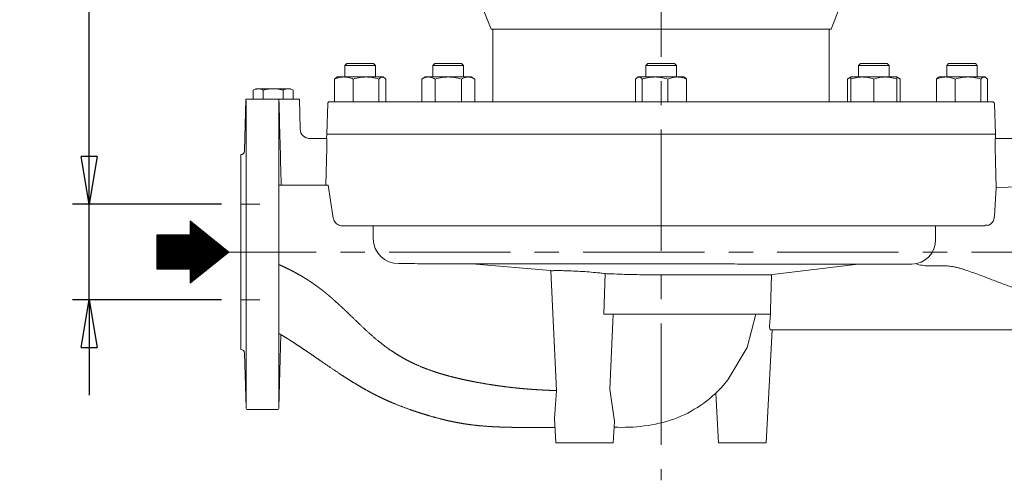
# Model space of a CAD drawing. Units: millimetres. Extents: x -4 to 213, y 0 to 297.
# Drawn here: x 44 to 96, y 206 to 230 of the extents above; entities that cross this region are included whole.
import ezdxf

# ---------------------------------------------------------------- set-up
doc = ezdxf.new("R2010")
doc.units = ezdxf.units.MM
doc.linetypes.add('CENTER', pattern=[10.16, 6.35, -1.27, 1.27, -1.27])
doc.layers.add('1', color=3, linetype='Continuous')
doc.styles.add('SLDTEXTSTYLE0', font='TXT', dxfattribs={"width": 0.695402})
doc.styles.add('SLDTEXTSTYLE1', font='TXT', dxfattribs={"width": 0.605})
doc.dimstyles.new('SLDDIMSTYLE1', dxfattribs={"dimtxt": 2.5, "dimasz": 2.5, "dimexe": 0, "dimexo": 0.0625, "dimtad": 1, "dimdec": 0, "dimrnd": 1e-09, "dimzin": 12, "dimdsep": 46, "dimtxsty": 'SLDTEXTSTYLE0', "dimblk1": 'NONE', "dimblk2": 'NONE', "dimsah": 1, "dimcen": 0.09, "dimadec": 0, "dimazin": 3, "dimtfac": 1, "dimtdec": 3, "dimtofl": 0, "dimtmove": 0, "dimatfit": 3, "dimldrblk": 'NONE', "dimfxl": 0, "dimfrac": 2, "dimtolj": 1, "dimtzin": 12, "dimarcsym": 0})

# ---------------------------------------------------------------- blocks, each defined once
blk = doc.blocks.new('_D_1')
at = {"layer": '1', "color": 7}
for p, q in [((47.829, 220.738), (47.829, 253.667)), ((47.829, 223.238), (47.829, 225.738)), ((47.829, 220.738), (47.412, 223.238)), ((48.245, 223.238), (47.412, 223.238)), ((48.245, 223.238), (47.829, 220.738)), ((47.829, 220.738), (47.829, 223.238)), ((54.754, 220.738), (46.954, 220.738)), ((47.829, 215.738), (47.829, 220.738)), ((54.754, 215.738), (46.954, 215.738)), ((47.412, 213.238), (47.829, 215.738)), ((47.829, 215.738), (48.245, 213.238)), ((47.829, 215.738), (47.829, 213.238)), ((47.412, 213.238), (48.245, 213.238)), ((47.829, 213.238), (47.829, 210.738))]:
    blk.add_line(p, q, dxfattribs=at)
at = {"layer": '1', "color": 7, "insert": (44.232, 231.408), "char_height": 2.5, "attachment_point": 1, "rotation": 90, "style": 'SLDTEXTSTYLE1'}
blk.add_mtext('DN 50 PN 10', dxfattribs=at)
blk = doc.blocks.new('_None')

msp = doc.modelspace()

# ---------------------------------------------------------------- hatches: boundary and pattern name
at = {"layer": '1'}
h = msp.add_hatch(dxfattribs=at)
h.set_pattern_fill('ANSI31', scale=0.011774564, angle=315, style=0)
h.paths.add_polyline_path([(51.364, 217.365), (53.117, 217.365), (53.117, 216.618), (55.111, 218.238), (53.117, 219.858), (53.117, 219.111), (51.364, 219.111)], flags=0)

# ---------------------------------------------------------------- linework, layer by layer
at = {"layer": '1', "color": 7, "linetype": 'CENTER', "lineweight": 18}
for p, q in [((77.754, 265.291), (77.754, 206.284)), ((100.348, 218.238), (55.111, 218.238))]:
    msp.add_line(p, q, dxfattribs=at)
at = {"layer": '1', "color": 7, "linetype": 'Continuous', "lineweight": 18}
for p, q in [((68.24, 231.502), (68.854, 229.902)), ((87.268, 231.502), (86.654, 229.902)), ((68.854, 229.902), (86.654, 229.902)), ((68.954, 229.902), (68.954, 226.102)), ((86.554, 229.902), (86.554, 226.102)), ((61.204, 228.002), (61.304, 228.102)), ((61.204, 228.002), (62.804, 228.002)), ((61.204, 227.402), (61.204, 228.002)), ((61.304, 228.102), (62.704, 228.102)), ((62.804, 228.002), (62.704, 228.102)), ((62.804, 227.402), (62.804, 228.002)), ((65.817, 228.002), (65.917, 228.102)), ((65.817, 228.002), (67.417, 228.002)), ((65.817, 227.402), (65.817, 228.002)), ((65.917, 228.102), (67.317, 228.102)), ((67.417, 228.002), (67.317, 228.102)), ((67.417, 227.402), (67.417, 228.002)), ((76.954, 228.002), (77.054, 228.102)), ((76.954, 228.002), (77.188, 228.002)), ((76.954, 227.402), (76.954, 228.002)), ((77.054, 228.102), (77.259, 228.102)), ((77.188, 228.002), (78.554, 228.002)), ((77.259, 228.102), (78.454, 228.102)), ((78.554, 228.002), (78.454, 228.102)), ((78.554, 227.402), (78.554, 228.002)), ((88.091, 228.002), (88.191, 228.102)), ((88.091, 228.002), (88.891, 228.002)), ((88.091, 227.402), (88.091, 228.002)), ((88.191, 228.102), (88.891, 228.102)), ((88.891, 228.102), (89.591, 228.102)), ((88.891, 228.002), (89.691, 228.002)), ((89.691, 228.002), (89.591, 228.102)), ((89.691, 227.402), (89.691, 228.002)), ((92.704, 228.002), (92.804, 228.102)), ((92.704, 228.002), (94.069, 228.002)), ((92.704, 227.402), (92.704, 228.002)), ((92.804, 228.102), (93.999, 228.102)), ((93.999, 228.102), (94.204, 228.102)), ((94.069, 228.002), (94.304, 228.002)), ((94.304, 228.002), (94.204, 228.102)), ((94.304, 227.402), (94.304, 228.002)), ((60.665, 226.102), (60.665, 227.295)), ((60.804, 227.402), (60.761, 227.378)), ((60.804, 227.402), (61.155, 227.402)), ((61.155, 227.402), (62.314, 227.402)), ((61.645, 226.102), (61.645, 227.295)), ((62.314, 227.402), (63.163, 227.402)), ((62.984, 226.102), (62.984, 227.295)), ((63.163, 227.402), (63.204, 227.402)), ((63.204, 227.402), (63.246, 227.378)), ((63.342, 226.102), (63.342, 227.295)), ((65.417, 227.402), (65.231, 227.295)), ((65.231, 226.102), (65.231, 227.295)), ((65.417, 227.402), (65.578, 227.402)), ((65.578, 227.402), (66.617, 227.402)), ((65.924, 226.102), (65.924, 227.295)), ((66.617, 227.402), (67.656, 227.402)), ((67.31, 226.102), (67.31, 227.295)), ((67.656, 227.402), (67.817, 227.402)), ((67.817, 227.402), (68.002, 227.295)), ((68.002, 226.102), (68.002, 227.295)), ((76.415, 226.102), (76.415, 227.295)), ((76.554, 227.402), (76.511, 227.378)), ((76.554, 227.402), (76.595, 227.402)), ((76.595, 227.402), (77.443, 227.402)), ((76.774, 226.102), (76.774, 227.295)), ((77.443, 227.402), (78.602, 227.402)), ((78.112, 226.102), (78.112, 227.295)), ((78.602, 227.402), (78.954, 227.402)), ((78.954, 227.402), (78.996, 227.378)), ((79.092, 226.102), (79.092, 227.295)), ((87.691, 227.402), (87.505, 227.295)), ((87.505, 226.102), (87.505, 227.295)), ((87.691, 227.402), (88.291, 227.402)), ((87.691, 227.295), (87.691, 227.402)), ((87.691, 226.102), (87.691, 227.295)), ((88.291, 227.402), (89.491, 227.402)), ((88.891, 226.102), (88.891, 227.295)), ((89.491, 227.402), (90.091, 227.402)), ((90.091, 227.402), (90.091, 227.295)), ((90.091, 227.402), (90.276, 227.295)), ((90.091, 226.102), (90.091, 227.295)), ((90.276, 226.102), (90.276, 227.295)), ((92.165, 226.102), (92.165, 227.295)), ((92.304, 227.402), (92.261, 227.378)), ((92.304, 227.402), (92.655, 227.402)), ((92.655, 227.402), (93.814, 227.402)), ((93.145, 226.102), (93.145, 227.295)), ((93.814, 227.402), (94.663, 227.402)), ((94.484, 226.102), (94.484, 227.295)), ((94.663, 227.402), (94.704, 227.402)), ((94.704, 227.402), (94.746, 227.378)), ((94.842, 226.102), (94.842, 227.295)), ((56.554, 226.788), (56.415, 226.708)), ((56.554, 226.788), (56.674, 226.788)), ((56.674, 226.788), (57.454, 226.788)), ((57.454, 226.788), (58.233, 226.788)), ((58.233, 226.788), (58.354, 226.788)), ((58.354, 226.788), (58.493, 226.708)), ((55.959, 223.533), (56.03, 226.238)), ((56.036, 226.238), (57.754, 226.238)), ((56.415, 226.708), (56.415, 226.238)), ((56.934, 226.708), (56.934, 226.238)), ((57.757, 226.238), (58.824, 226.238)), ((57.973, 226.708), (57.973, 226.238)), ((58.493, 226.708), (58.493, 226.238)), ((58.865, 224.669), (58.824, 226.238)), ((56.034, 218.238), (56.034, 226.144)), ((57.756, 226.144), (57.756, 210.086)), ((60.31, 226.005), (60.254, 224.402)), ((60.41, 226.102), (95.098, 226.102)), ((95.198, 226.005), (95.254, 224.402)), ((59.295, 224.182), (60.255, 224.182)), ((60.254, 224.402), (60.248, 224.182)), ((60.254, 224.402), (77.754, 224.402)), ((77.754, 224.402), (95.254, 224.402)), ((96.212, 224.182), (95.252, 224.182)), ((95.254, 224.402), (95.26, 224.182)), ((60.265, 223.699), (60.217, 221.738)), ((95.243, 223.699), (95.294, 221.603)), ((55.754, 218.238), (55.754, 223.338)), ((57.863, 221.738), (57.752, 221.738)), ((57.863, 221.738), (60.332, 221.738)), ((60.332, 221.738), (60.579, 220.127)), ((95.294, 221.603), (95.198, 220.115)), ((96.865, 221.684), (95.294, 221.603)), ((55.754, 220.738), (56.754, 220.738)), ((53.117, 219.858), (55.111, 218.238)), ((53.117, 219.858), (53.117, 219.111)), ((61.109, 219.602), (77.754, 219.602)), ((62.687, 219.602), (62.682, 218.93)), ((77.754, 219.602), (94.714, 219.602)), ((92.123, 219.602), (92.123, 218.893)), ((53.117, 219.111), (51.364, 219.111)), ((51.364, 217.365), (51.364, 219.111)), ((53.117, 216.618), (55.111, 218.238)), ((55.754, 213.138), (55.754, 218.238)), ((56.034, 210.086), (56.034, 218.238)), ((67.848, 217.622), (71.992, 217.269)), ((88.064, 217.599), (83.587, 217.052)), ((53.117, 217.365), (51.364, 217.365)), ((53.117, 217.365), (53.117, 216.618)), ((71.991, 217.255), (72.285, 210.982)), ((74.755, 214.982), (74.834, 217.106)), ((77.246, 217.046), (83.533, 217.046)), ((83.481, 215.214), (83.533, 217.046)), ((83.533, 217.046), (83.587, 217.052)), ((55.754, 215.738), (56.754, 215.738)), ((77.253, 214.982), (74.755, 214.982)), ((75.25, 214.982), (75.081, 211.065)), ((83.474, 214.982), (77.253, 214.982)), ((82.718, 214.982), (82.254, 213.242)), ((83.432, 214.36), (83.474, 214.982)), ((83.474, 214.982), (83.481, 215.214)), ((57.756, 210.086), (57.857, 213.913)), ((83.254, 208.238), (83.564, 214.16)), ((97.645, 214.16), (83.502, 214.16)), ((55.959, 212.944), (56.034, 210.086)), ((82.254, 213.242), (81.254, 211.546)), ((81.017, 211.265), (81.254, 211.546)), ((72.186, 209.526), (72.286, 210.982)), ((75.312, 209.355), (75.081, 211.064)), ((80.754, 208.238), (80.617, 210.85)), ((56.134, 209.988), (57.656, 209.988)), ((72.254, 208.238), (72.186, 209.526)), ((75.254, 208.238), (75.312, 209.355)), ((72.211, 209.055), (71.433, 209.049)), ((72.254, 208.238), (75.254, 208.238)), ((80.754, 208.238), (81.254, 208.238)), ((81.254, 208.238), (82.254, 208.238)), ((82.254, 208.238), (83.254, 208.238))]:
    msp.add_line(p, q, dxfattribs=at)
at = {"layer": '1', "color": 7}
for p, q in [((55.111, 218.238), (53.117, 219.858)), ((53.117, 219.858), (53.117, 219.111)), ((53.117, 219.111), (51.364, 219.111)), ((51.364, 219.111), (51.364, 217.365)), ((53.117, 216.618), (55.111, 218.238)), ((51.364, 217.365), (53.117, 217.365)), ((53.117, 217.365), (53.117, 216.618))]:
    msp.add_line(p, q, dxfattribs=at)
at = {"layer": '1', "color": 7, "linetype": 'Continuous', "lineweight": 18}
for centre, radius, start, end in [((-2997.996, 146.98), 3056.781, 1.4014, 1.485774), ((60.41, 226.002), 0.1, 90, 178), ((95.098, 226.002), 0.1, 2, 90), ((59.365, 224.682), 0.5, 181.5, 269.9995), ((55.759, 223.538), 0.2, 268.5191, 358.5), ((64.019, 218.967), 1.337, 181.6019, 270.3199), ((90.831, 218.885), 1.293, 272.3889, 0.3459), ((55.759, 212.938), 0.2, 1.5, 91.4809), ((76.168, 215.556), 6.475, 290.346, 318.4886), ((56.134, 210.088), 0.1, 181.5, 270), ((57.656, 210.088), 0.1, 270, 358.5), ((75.752, 217.584), 8.527, 266.9419, 288.2267)]:
    msp.add_arc(centre, radius, start, end, dxfattribs=at)
for points, degree, knots in [([(61.155, 227.402), (61.12, 227.402), (61.045, 227.398), (60.88, 227.372), (60.753, 227.331), (60.665, 227.295)], 3, [0, 0, 0, 0, 1.511862, 3.163079, 7.034326, 7.034326, 7.034326, 7.034326]), ([(61.645, 227.295), (61.56, 227.33), (61.433, 227.371), (61.268, 227.398), (61.191, 227.402), (61.155, 227.402)], 3, [0, 0, 0, 0, 3.778027, 5.500292, 7.03433, 7.03433, 7.03433, 7.03433]), ([(62.314, 227.402), (62.266, 227.402), (62.164, 227.398), (61.939, 227.372), (61.765, 227.331), (61.645, 227.295)], 3, [0, 0, 0, 0, 1.511862, 3.163079, 7.034326, 7.034326, 7.034326, 7.034326]), ([(62.984, 227.295), (62.867, 227.33), (62.694, 227.371), (62.469, 227.398), (62.364, 227.402), (62.314, 227.402)], 3, [0, 0, 0, 0, 3.777961, 5.500251, 7.03433, 7.03433, 7.03433, 7.03433]), ([(63.163, 227.402), (63.15, 227.402), (63.123, 227.398), (63.062, 227.372), (63.016, 227.331), (62.984, 227.295)], 3, [0, 0, 0, 0, 1.511862, 3.163079, 7.034326, 7.034326, 7.034326, 7.034326]), ([(63.342, 227.295), (63.311, 227.33), (63.265, 227.371), (63.204, 227.398), (63.176, 227.402), (63.163, 227.402)], 3, [0, 0, 0, 0, 3.777961, 5.500251, 7.03433, 7.03433, 7.03433, 7.03433]), ([(65.578, 227.402), (65.552, 227.402), (65.498, 227.398), (65.381, 227.371), (65.292, 227.33), (65.231, 227.295)], 3, [0, 0, 0, 0, 1.534079, 3.25637, 7.03433, 7.03433, 7.03433, 7.03433]), ([(65.924, 227.295), (65.86, 227.332), (65.767, 227.374), (65.651, 227.399), (65.6, 227.402), (65.578, 227.402)], 3, [0, 0, 0, 0, 4.021953, 5.671995, 7.034326, 7.034326, 7.034326, 7.034326]), ([(66.617, 227.402), (66.566, 227.402), (66.461, 227.398), (66.228, 227.372), (66.048, 227.331), (65.924, 227.295)], 3, [0, 0, 0, 0, 1.511862, 3.163079, 7.034326, 7.034326, 7.034326, 7.034326]), ([(67.31, 227.295), (67.189, 227.33), (67.01, 227.371), (66.777, 227.398), (66.668, 227.402), (66.617, 227.402)], 3, [0, 0, 0, 0, 3.778027, 5.500292, 7.03433, 7.03433, 7.03433, 7.03433]), ([(67.656, 227.402), (67.631, 227.402), (67.578, 227.398), (67.462, 227.372), (67.372, 227.331), (67.31, 227.295)], 3, [0, 0, 0, 0, 1.511862, 3.163079, 7.034326, 7.034326, 7.034326, 7.034326]), ([(68.002, 227.295), (67.942, 227.33), (67.852, 227.371), (67.736, 227.398), (67.682, 227.402), (67.656, 227.402)], 3, [0, 0, 0, 0, 3.777961, 5.500251, 7.03433, 7.03433, 7.03433, 7.03433]), ([(76.595, 227.402), (76.582, 227.402), (76.554, 227.398), (76.494, 227.372), (76.447, 227.331), (76.415, 227.295)], 3, [0, 0, 0, 0, 1.511862, 3.163079, 7.034326, 7.034326, 7.034326, 7.034326]), ([(76.774, 227.295), (76.743, 227.33), (76.696, 227.371), (76.636, 227.398), (76.608, 227.402), (76.595, 227.402)], 3, [0, 0, 0, 0, 3.777961, 5.500251, 7.03433, 7.03433, 7.03433, 7.03433]), ([(77.443, 227.402), (77.394, 227.402), (77.289, 227.398), (77.064, 227.371), (76.891, 227.33), (76.774, 227.295)], 3, [0, 0, 0, 0, 1.534079, 3.25637, 7.03433, 7.03433, 7.03433, 7.03433]), ([(78.112, 227.295), (77.988, 227.332), (77.809, 227.374), (77.584, 227.399), (77.487, 227.402), (77.443, 227.402)], 3, [0, 0, 0, 0, 4.021953, 5.671995, 7.034326, 7.034326, 7.034326, 7.034326]), ([(78.602, 227.402), (78.567, 227.402), (78.492, 227.398), (78.327, 227.372), (78.2, 227.331), (78.112, 227.295)], 3, [0, 0, 0, 0, 1.511862, 3.163079, 7.034326, 7.034326, 7.034326, 7.034326]), ([(79.092, 227.295), (79.007, 227.33), (78.88, 227.371), (78.715, 227.398), (78.638, 227.402), (78.602, 227.402)], 3, [0, 0, 0, 0, 3.778027, 5.500292, 7.03433, 7.03433, 7.03433, 7.03433]), ([(88.291, 227.402), (88.247, 227.402), (88.156, 227.398), (87.954, 227.372), (87.798, 227.331), (87.691, 227.295)], 3, [0, 0, 0, 0, 1.511862, 3.163079, 7.034326, 7.034326, 7.034326, 7.034326]), ([(88.891, 227.295), (88.786, 227.33), (88.631, 227.371), (88.429, 227.398), (88.335, 227.402), (88.291, 227.402)], 3, [0, 0, 0, 0, 3.777961, 5.500251, 7.03433, 7.03433, 7.03433, 7.03433]), ([(89.491, 227.402), (89.446, 227.402), (89.352, 227.398), (89.151, 227.371), (88.995, 227.33), (88.891, 227.295)], 3, [0, 0, 0, 0, 1.534079, 3.25637, 7.03433, 7.03433, 7.03433, 7.03433]), ([(90.091, 227.295), (89.979, 227.332), (89.819, 227.374), (89.617, 227.399), (89.53, 227.402), (89.491, 227.402)], 3, [0, 0, 0, 0, 4.021953, 5.671995, 7.034326, 7.034326, 7.034326, 7.034326]), ([(90.276, 227.295), (90.216, 227.33), (90.154, 227.359), (90.091, 227.377), (90.091, 227.378)], 3, [0, 0, 0, 0, 3.777961, 3.806686, 3.806686, 3.806686, 3.806686]), ([(92.655, 227.402), (92.619, 227.402), (92.542, 227.398), (92.377, 227.371), (92.251, 227.33), (92.165, 227.295)], 3, [0, 0, 0, 0, 1.534039, 3.256304, 7.03433, 7.03433, 7.03433, 7.03433]), ([(92.165, 227.295), (92.197, 227.33), (92.229, 227.359), (92.261, 227.377), (92.262, 227.378)], 3, [0, 0, 0, 0, 3.777961, 3.811927, 3.811927, 3.811927, 3.811927]), ([(93.145, 227.295), (93.054, 227.332), (92.923, 227.374), (92.758, 227.399), (92.687, 227.402), (92.655, 227.402)], 3, [0, 0, 0, 0, 4.021953, 5.671995, 7.034326, 7.034326, 7.034326, 7.034326]), ([(93.814, 227.402), (93.766, 227.402), (93.664, 227.398), (93.439, 227.372), (93.265, 227.331), (93.145, 227.295)], 3, [0, 0, 0, 0, 1.511862, 3.163079, 7.034326, 7.034326, 7.034326, 7.034326]), ([(94.484, 227.295), (94.367, 227.33), (94.194, 227.371), (93.969, 227.398), (93.864, 227.402), (93.814, 227.402)], 3, [0, 0, 0, 0, 3.777961, 5.500251, 7.03433, 7.03433, 7.03433, 7.03433]), ([(94.663, 227.402), (94.65, 227.402), (94.622, 227.398), (94.561, 227.371), (94.515, 227.33), (94.484, 227.295)], 3, [0, 0, 0, 0, 1.534079, 3.25637, 7.03433, 7.03433, 7.03433, 7.03433]), ([(94.842, 227.295), (94.809, 227.332), (94.761, 227.374), (94.701, 227.399), (94.675, 227.402), (94.663, 227.402)], 3, [0, 0, 0, 0, 4.021953, 5.671995, 7.034326, 7.034326, 7.034326, 7.034326]), ([(56.674, 226.788), (56.655, 226.788), (56.615, 226.785), (56.527, 226.766), (56.461, 226.735), (56.415, 226.708)], 3, [0, 0, 0, 0, 1.184952, 2.386713, 5.275736, 5.275736, 5.275736, 5.275736]), ([(56.934, 226.708), (56.895, 226.731), (56.831, 226.762), (56.743, 226.784), (56.696, 226.788), (56.674, 226.788)], 3, [0, 0, 0, 0, 2.43995, 3.966037, 5.275738, 5.275738, 5.275738, 5.275738]), ([(57.454, 226.788), (57.414, 226.788), (57.335, 226.785), (57.16, 226.766), (57.027, 226.735), (56.934, 226.708)], 3, [0, 0, 0, 0, 1.184952, 2.386713, 5.275736, 5.275736, 5.275736, 5.275736]), ([(57.973, 226.708), (57.895, 226.731), (57.766, 226.762), (57.592, 226.784), (57.497, 226.788), (57.454, 226.788)], 3, [0, 0, 0, 0, 2.43995, 3.966037, 5.275738, 5.275738, 5.275738, 5.275738]), ([(58.233, 226.788), (58.212, 226.788), (58.168, 226.785), (58.08, 226.763), (58.015, 226.732), (57.973, 226.708)], 3, [0, 0, 0, 0, 1.276885, 2.650189, 5.275735, 5.275735, 5.275735, 5.275735]), ([(58.493, 226.708), (58.455, 226.73), (58.393, 226.76), (58.306, 226.784), (58.257, 226.788), (58.233, 226.788)], 3, [0, 0, 0, 0, 2.343679, 3.846741, 5.275734, 5.275734, 5.275734, 5.275734]), ([(60.255, 224.182), (60.257, 224.182), (60.26, 224.169), (60.263, 224.116), (60.266, 224.02), (60.267, 223.895), (60.266, 223.771), (60.265, 223.719), (60.265, 223.699)], 3, [0, 0, 0, 0, 1.426622, 2.740024, 3.865453, 6.114312, 7.084259, 7.679631, 7.679631, 7.679631, 7.679631]), ([(95.243, 223.699), (95.242, 223.747), (95.241, 223.831), (95.241, 223.949), (95.242, 224.047), (95.245, 224.122), (95.248, 224.17), (95.251, 224.182), (95.252, 224.182)], 3, [0, 0, 0, 0, 1.426207, 2.549369, 3.859932, 5.171341, 6.296355, 7.67963, 7.67963, 7.67963, 7.67963]), ([(61.109, 219.602), (61.072, 219.602), (60.998, 219.61), (60.891, 219.643), (60.793, 219.698), (60.71, 219.773), (60.646, 219.864), (60.605, 219.957), (60.594, 220.044), (60.574, 220.105), (60.576, 220.137)], 3, [0, 0, 0, 0, 1.120804, 2.234728, 3.351742, 4.456738, 5.573411, 6.680835, 7.419063, 8.302714, 8.302714, 8.302714, 8.302714]), ([(95.198, 220.115), (95.197, 220.079), (95.19, 220.008), (95.156, 219.901), (95.11, 219.82), (95.064, 219.763), (95.017, 219.714), (94.954, 219.673), (94.879, 219.612), (94.801, 219.668), (94.749, 219.636), (94.722, 219.636)], 3, [0, 0, 0, 0, 1.108045, 2.19541, 3.316731, 3.881305, 4.449938, 5.38999, 6.345052, 7.189121, 8.079975, 8.079975, 8.079975, 8.079975]), ([(57.756, 217.577), (57.901, 217.514), (58.039, 217.451), (58.172, 217.388), (58.299, 217.326), (58.419, 217.264), (58.645, 217.145), (58.849, 217.03), (58.944, 216.974), (59.035, 216.92), (59.122, 216.866), (59.252, 216.784), (59.374, 216.704), (59.418, 216.675), (59.46, 216.646), (59.502, 216.618), (59.597, 216.552), (59.688, 216.488), (59.739, 216.451), (59.789, 216.414), (59.838, 216.378), (59.964, 216.283), (60.088, 216.186), (60.163, 216.126), (60.239, 216.065), (60.315, 216.002), (60.438, 215.898), (60.563, 215.79), (60.611, 215.748), (60.659, 215.705), (60.707, 215.662), (61.061, 215.343), (61.44, 214.981), (61.791, 214.636), (62.16, 214.265), (62.552, 213.9), (62.967, 213.553), (63.392, 213.242), (63.401, 213.236), (63.41, 213.23), (63.418, 213.223), (63.669, 213.042), (63.922, 212.873), (64.169, 212.724), (64.415, 212.588), (64.662, 212.464), (65.113, 212.257), (65.559, 212.084), (65.762, 212.011), (65.964, 211.944), (66.164, 211.881), (66.478, 211.79), (66.791, 211.707), (66.904, 211.678), (67.018, 211.65), (67.131, 211.623), (67.383, 211.565), (67.637, 211.511), (67.777, 211.482), (67.917, 211.454), (68.059, 211.427), (68.456, 211.354), (68.862, 211.288), (69.126, 211.247), (69.393, 211.209), (69.664, 211.174), (69.96, 211.14), (70.258, 211.11), (70.281, 211.108), (70.304, 211.106), (70.326, 211.103), (70.523, 211.084), (70.721, 211.067), (70.896, 211.053), (71.073, 211.04), (71.249, 211.028), (71.452, 211.017), (71.656, 211.006), (71.682, 211.005), (71.709, 211.004), (71.735, 211.003), (71.833, 210.998), (71.93, 210.994), (72.001, 210.991), (72.072, 210.989), (72.144, 210.986), (72.215, 210.984), (72.286, 210.982)], 7, [0.0467104, 0.0467104, 0.0467104, 0.0467104, 0.0467104, 0.0467104, 0.0467104, 0.0467104, 0.073296, 0.073296, 0.073296, 0.073296, 0.073296, 0.098905, 0.098905, 0.098905, 0.098905, 0.098905, 0.1134534, 0.1134534, 0.1134534, 0.1134534, 0.1134534, 0.132505, 0.132505, 0.132505, 0.132505, 0.132505, 0.1621591, 0.1621591, 0.1621591, 0.1621591, 0.1621591, 0.18, 0.18, 0.18, 0.18, 0.18, 0.290946, 0.290946, 0.290946, 0.290946, 0.290946, 0.2932581, 0.2932581, 0.2932581, 0.2932581, 0.2932581, 0.3575802, 0.3575802, 0.3575802, 0.3575802, 0.3575802, 0.4119173, 0.4119173, 0.4119173, 0.4119173, 0.4119173, 0.4427331, 0.4427331, 0.4427331, 0.4427331, 0.4427331, 0.4800509, 0.4800509, 0.4800509, 0.4800509, 0.4800509, 0.5465074, 0.5465074, 0.5465074, 0.5465074, 0.5465074, 0.551989, 0.551989, 0.551989, 0.551989, 0.551989, 0.5938286, 0.5938286, 0.5938286, 0.5938286, 0.5938286, 0.600072, 0.600072, 0.600072, 0.600072, 0.600072, 0.6168396, 0.6168396, 0.6168396, 0.6168396, 0.6168396, 0.6168396, 0.6168396, 0.6168396]), ([(90.885, 217.594), (90.816, 217.594), (90.666, 217.595), (90.382, 217.596), (90.044, 217.597), (89.555, 217.597), (88.861, 217.598), (88.116, 217.599), (87.267, 217.6), (86.302, 217.602), (85.221, 217.604), (84.081, 217.606), (82.865, 217.608), (81.606, 217.61), (80.315, 217.612), (79.218, 217.613), (78.356, 217.614), (77.476, 217.615), (76.407, 217.616), (75.124, 217.617), (73.866, 217.617), (72.636, 217.618), (71.431, 217.619), (70.262, 217.62), (69.14, 217.62), (68.069, 217.622), (67.081, 217.623), (66.164, 217.625), (65.358, 217.626), (64.674, 217.628), (64.259, 217.629), (64.066, 217.63), (64.026, 217.63)], 3, [0, 0, 0, 0, 15.431094, 23.506522, 30.108131, 45.518796, 58.550606, 70.737033, 83.538138, 97.359836, 110.740446, 124.77868, 137.877139, 151.520764, 165.165063, 177.889085, 184.786247, 191.05599, 204.232275, 216.701572, 229.703152, 242.698149, 255.291368, 268.868893, 282.456417, 295.634653, 310.039971, 323.752097, 338.126616, 352.437337, 366.078658, 369.798352, 369.798352, 369.798352, 369.798352]), ([(97.12, 215.999), (96.743, 216.153), (96.157, 216.379), (95.376, 216.673), (94.847, 216.873), (94.408, 217.038), (94.046, 217.172), (93.755, 217.275), (93.526, 217.35), (93.356, 217.4), (93.185, 217.443), (92.975, 217.484), (92.729, 217.512), (92.446, 217.519), (92.186, 217.513), (91.955, 217.508), (91.59, 217.511), (91.3, 217.548), (91.082, 217.617)], 3, [0, 0, 0, 0, 12.215916, 18.860225, 25.036698, 29.156981, 32.941857, 36.619613, 38.410439, 40.176018, 41.933151, 43.704869, 46.57898, 49.366887, 52.174428, 54.386847, 56.316648, 63.10978, 63.10978, 63.10978, 63.10978]), ([(71.991, 217.255), (72.024, 217.257), (72.117, 217.262), (72.267, 217.264), (72.456, 217.264), (72.698, 217.26), (73.065, 217.248), (73.52, 217.225), (73.988, 217.193), (74.376, 217.159), (74.654, 217.128), (74.784, 217.112), (74.834, 217.106)], 3, [0, 0, 0, 0, 2.229044, 5.613056, 7.263481, 10.197577, 14.78186, 19.554399, 24.151259, 28.746248, 31.491867, 33.322377, 33.322377, 33.322377, 33.322377]), ([(74.834, 217.106), (74.941, 217.101), (75.418, 217.08), (76.222, 217.054), (76.92, 217.046), (77.246, 217.046)], 3, [6.492475, 6.492475, 6.492475, 6.492475, 9.713454, 20.880979, 30.713878, 30.713878, 30.713878, 30.713878]), ([(72.211, 209.055), (72.154, 209.054), (72.097, 209.054), (72.039, 209.053), (71.982, 209.053), (71.925, 209.052), (71.841, 209.051), (71.758, 209.051), (71.731, 209.051), (71.705, 209.051), (71.679, 209.05), (71.475, 209.049), (71.271, 209.049), (71.094, 209.048), (70.916, 209.048), (70.737, 209.049), (70.534, 209.05), (70.331, 209.052), (70.307, 209.053), (70.283, 209.053), (70.26, 209.053), (69.95, 209.057), (69.637, 209.063), (69.346, 209.071), (69.052, 209.082), (68.754, 209.099), (68.285, 209.135), (67.809, 209.191), (67.638, 209.214), (67.465, 209.239), (67.292, 209.268), (66.976, 209.326), (66.66, 209.394), (66.517, 209.426), (66.374, 209.46), (66.231, 209.496), (65.838, 209.599), (65.449, 209.712), (65.204, 209.788), (64.962, 209.866), (64.725, 209.947), (64.22, 210.128), (63.744, 210.317), (63.496, 210.422), (63.259, 210.53), (63.031, 210.639), (62.804, 210.753), (62.585, 210.87), (62.577, 210.874), (62.57, 210.878), (62.562, 210.882), (62.191, 211.08), (61.839, 211.284), (61.502, 211.49), (61.157, 211.711), (60.79, 211.955), (60.325, 212.273), (59.815, 212.624), (59.743, 212.674), (59.671, 212.724), (59.597, 212.774), (59.4, 212.91), (59.197, 213.049), (59.067, 213.136), (58.936, 213.225), (58.804, 213.313), (58.585, 213.458), (58.364, 213.6), (58.278, 213.655), (58.192, 213.709), (58.106, 213.762), (57.995, 213.83), (57.884, 213.896), (57.859, 213.911), (57.833, 213.927), (57.807, 213.942), (57.782, 213.957), (57.756, 213.971)], 7, [0.3863676, 0.3863676, 0.3863676, 0.3863676, 0.3863676, 0.3863676, 0.3863676, 0.3863676, 0.399928, 0.399928, 0.399928, 0.399928, 0.399928, 0.4061714, 0.4061714, 0.4061714, 0.4061714, 0.4061714, 0.448011, 0.448011, 0.448011, 0.448011, 0.448011, 0.4534926, 0.4534926, 0.4534926, 0.4534926, 0.4534926, 0.5199491, 0.5199491, 0.5199491, 0.5199491, 0.5199491, 0.5572669, 0.5572669, 0.5572669, 0.5572669, 0.5572669, 0.5880827, 0.5880827, 0.5880827, 0.5880827, 0.5880827, 0.6424198, 0.6424198, 0.6424198, 0.6424198, 0.6424198, 0.7067419, 0.7067419, 0.7067419, 0.7067419, 0.7067419, 0.709054, 0.709054, 0.709054, 0.709054, 0.709054, 0.82, 0.82, 0.82, 0.82, 0.82, 0.8378409, 0.8378409, 0.8378409, 0.8378409, 0.8378409, 0.867495, 0.867495, 0.867495, 0.867495, 0.867495, 0.8865466, 0.8865466, 0.8865466, 0.8865466, 0.8865466, 0.8923537, 0.8923537, 0.8923537, 0.8923537, 0.8923537, 0.8923537, 0.8923537, 0.8923537]), ([(83.502, 214.16), (83.495, 214.16), (83.478, 214.167), (83.45, 214.209), (83.431, 214.283), (83.429, 214.337), (83.431, 214.36)], 3, [0, 0, 0, 0, 0.627529, 1.622486, 2.555386, 3.242931, 3.242931, 3.242931, 3.242931])]:
    msp.add_open_spline(points, degree=degree, knots=knots, dxfattribs=at)
for points in [[(60.665, 227.295), (60.697, 227.33), (60.729, 227.359), (60.761, 227.378)], [(78.996, 227.378), (79.029, 227.359), (79.061, 227.33), (79.092, 227.295)], [(87.691, 227.378), (87.628, 227.359), (87.566, 227.33), (87.505, 227.295)]]:
    msp.add_open_spline(points, degree=3, dxfattribs=at)

# ---------------------------------------------------------------- dimensions: what is measured, and where the dimension line sits
at = {"layer": '1', "color": 7}
dim = msp.add_linear_dim(base=(47.829, 215.738), p1=(55.754, 220.738), p2=(55.754, 215.738), angle=90, text='DN <> PN 10', dimstyle='SLDDIMSTYLE1', dxfattribs=at)
dim.commit()
dim.dimension.update_dxf_attribs({"geometry": '_D_1', "text_midpoint": (47.829, 239.703), "dimtype": 160})

doc.saveas('drawing.dxf')
